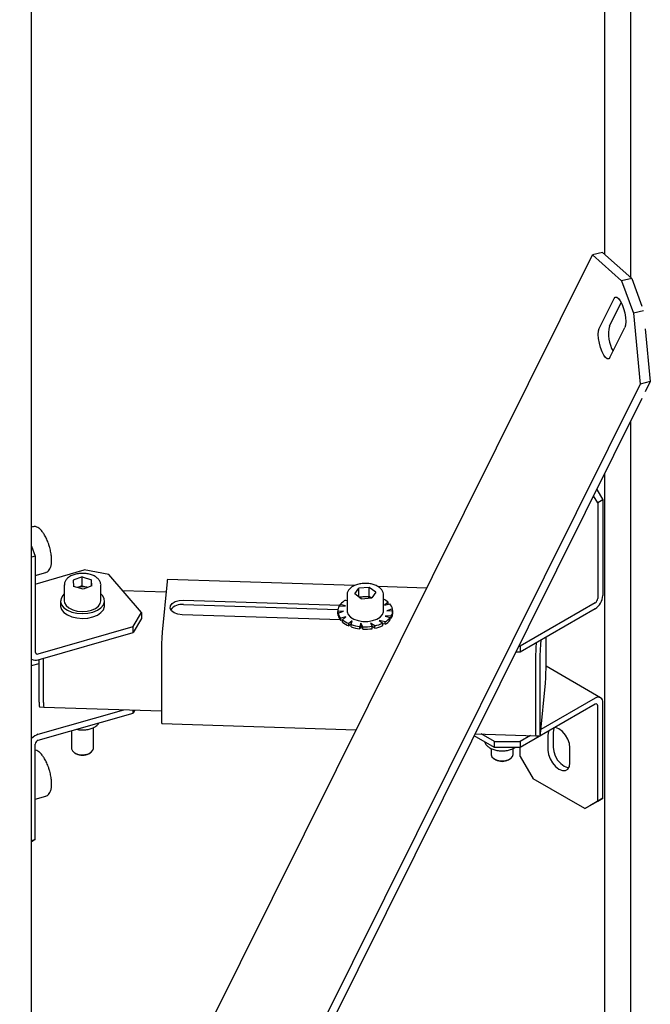
# Model space of a CAD drawing. Units: millimetres. Extents: x 0 to 840, y 0 to 297.
# Drawn here: x 812 to 818, y 71 to 81 of the extents above; entities that cross this region are included whole.
import ezdxf

# ---------------------------------------------------------------- set-up
doc = ezdxf.new("R2010")
doc.units = ezdxf.units.MM
doc.linetypes.add('SLD-Solid', pattern=[0])
for name, color, linetype in [('СТОЛБ1', 5, 'SLD-Solid'), ('СТОЛБ2', 36, 'SLD-Solid'), ('СТЯЖКА', 3, 'SLD-Solid')]:
    doc.layers.add(name, color=color, linetype=linetype)

msp = doc.modelspace()

# ---------------------------------------------------------------- linework, layer by layer
at = {"layer": 'СТОЛБ1', "linetype": 'SLD-Solid', "lineweight": 25}
for p, q in [((817.9474238, 83.8351642), (817.9474238, 78.7825404)), ((818.2334926, 83.8654822), (818.2334926, 78.5264769)), ((818.2334926, 76.9508638), (818.2334926, 65.0077441)), ((817.9474238, 76.375394), (817.9474238, 65.3436332))]:
    msp.add_line(p, q, dxfattribs=at)
at = {"layer": 'СТОЛБ2', "linetype": 'SLD-Solid', "lineweight": 25}
for p, q in [((811.6776099, 66.424307), (811.6776099, 104.0047751)), ((817.8737153, 76.0563568), (817.8281023, 76.1353609)), ((817.8629971, 76.2055571), (817.9302838, 76.0890132)), ((817.9302838, 76.0890132), (817.8737153, 76.0563568)), ((817.8737153, 76.0563568), (817.8737153, 75.0111846)), ((817.9302838, 76.0890132), (817.9302838, 75.0438409)), ((811.6899295, 75.7958764), (811.6776099, 75.7923305)), ((811.6776099, 75.5823463), (811.7145462, 75.4719858)), ((811.7145462, 75.4719858), (811.6776099, 75.4613546)), ((811.7145462, 75.4719858), (811.7145462, 74.4268136)), ((811.7145462, 75.1682257), (812.2530301, 75.3232149)), ((811.7145462, 75.261851), (811.8337593, 75.2961635)), ((812.5212565, 75.2714049), (812.2530301, 75.3232149)), ((812.8782147, 74.8580972), (812.5212565, 75.2714049)), ((812.2290752, 75.2458917), (812.1314272, 75.2098166)), ((812.1314272, 75.2098166), (812.1367218, 75.1429604)), ((812.2290752, 75.2458917), (812.3320177, 75.2151106)), ((812.2290752, 75.1479068), (812.2290752, 75.2458917)), ((812.3373123, 75.1482543), (812.3320177, 75.2151106)), ((812.3320177, 75.1462983), (812.3320177, 75.2151106)), ((812.4341611, 75.1647113), (812.4343697, 75.1594385)), ((813.1597608, 75.1948014), (813.1061721, 74.6414693)), ((815.2100125, 75.1507063), (813.1636318, 75.216754)), ((812.0343697, 75.0596515), (812.0177299, 75.0426891)), ((812.0343697, 75.1594385), (812.0343697, 74.9830657)), ((812.2396643, 75.1121792), (812.1367218, 75.1429604)), ((812.2290752, 75.1479068), (812.1803638, 75.1299108)), ((812.2290752, 75.1479068), (812.2805465, 75.1325162)), ((812.3373123, 75.1482543), (812.2396643, 75.1121792)), ((812.2880165, 75.1300425), (812.2805465, 75.1325162)), ((812.2805465, 75.1325162), (812.2883757, 75.1301752)), ((812.4343697, 74.9830657), (812.4343697, 75.1594385)), ((812.4520413, 75.0414234), (812.4343697, 75.0596515)), ((813.1484268, 75.0777717), (812.6753017, 75.093042)), ((815.2146968, 75.0601723), (815.2583646, 75.1221692)), ((815.2858683, 75.0073424), (815.2146968, 75.0601723)), ((815.3732039, 75.1313361), (815.2583646, 75.1221692)), ((815.2583646, 75.0277581), (815.2583646, 75.1221692)), ((815.4443754, 75.0785062), (815.3732039, 75.1313361)), ((815.3732039, 75.0333512), (815.3732039, 75.1313361)), ((815.4443754, 75.0785062), (815.4007076, 75.0165093)), ((816.0028241, 75.125118), (815.4634756, 75.1425256)), ((811.9943697, 74.9830657), (811.9943697, 74.9308071)), ((811.9988508, 75.0097139), (811.9947703, 74.9750642)), ((811.9947703, 74.9750642), (812.0057447, 74.9409174)), ((812.0177299, 75.0426891), (811.9988508, 75.0097139)), ((812.0343697, 74.9830657), (812.037683, 74.9621369)), ((812.037683, 74.9621369), (812.0547578, 74.9322789)), ((812.4098211, 74.9276436), (812.4292165, 74.9570254)), ((812.4292165, 74.9570254), (812.4343697, 74.9830657)), ((812.4703427, 75.0083398), (812.4520413, 75.0414234)), ((812.462246, 74.939587), (812.473817, 74.9736682)), ((812.473817, 74.9736682), (812.4703427, 75.0083398)), ((812.4743697, 74.9308071), (812.4743697, 74.9830657)), ((813.1963535, 74.9301457), (813.2155076, 74.9559445)), ((813.2155076, 74.9559445), (813.2487913, 74.9764056)), ((813.2487913, 74.9764056), (813.2921901, 74.9890611)), ((813.2921901, 74.9890611), (813.3404696, 74.9923846)), ((813.3404696, 74.9923846), (815.0562989, 74.9370055)), ((815.1131622, 74.9933319), (815.1295361, 74.9895596)), ((815.1295361, 75.0497423), (815.1295361, 74.8733695)), ((815.3157843, 75.0287678), (815.2627117, 75.0245313)), ((815.2858683, 75.0073424), (815.4007076, 75.0165093)), ((815.3732039, 75.0333512), (815.3157843, 75.0287678)), ((815.3963605, 75.0161623), (815.3732039, 75.0333512)), ((815.5295361, 74.8733695), (815.5295361, 75.0497423)), ((815.5802774, 74.9684536), (815.5411574, 74.9357331)), ((815.5411574, 74.9357331), (815.5967347, 74.9521114)), ((815.5802774, 74.9472615), (815.5802774, 74.9684536)), ((817.845431, 74.9621948), (817.0251872, 74.4886781)), ((811.9943697, 74.9308071), (811.9947703, 74.9228056)), ((811.9947703, 74.9228056), (812.0057447, 74.8886588)), ((812.0057447, 74.9409174), (812.0310844, 74.9094189)), ((812.0057447, 74.8886588), (812.0310844, 74.8571602)), ((812.0310844, 74.9094189), (812.0691974, 74.8825478)), ((812.0310844, 74.8571602), (812.0691974, 74.8302892)), ((812.0547578, 74.9322789), (812.0851536, 74.9061876)), ((812.0691974, 74.8825478), (812.1176886, 74.8619927)), ((812.0851536, 74.9061876), (812.1266161, 74.885798)), ((812.1176886, 74.8619927), (812.1735114, 74.849045)), ((812.1266161, 74.885798), (812.1760702, 74.8726223)), ((812.1735114, 74.849045), (812.2331582, 74.8445184)), ((812.1760702, 74.8726223), (812.2298481, 74.8676376)), ((812.2298481, 74.8676376), (812.2839613, 74.8712138)), ((812.2331582, 74.8445184), (812.2928811, 74.8486972)), ((812.2839613, 74.8712138), (812.3343966, 74.8830854)), ((812.2928811, 74.8486972), (812.3489275, 74.8613188)), ((812.3343966, 74.8830854), (812.3774133, 74.9023722)), ((812.3489275, 74.8613188), (812.3977758, 74.8815903)), ((812.3774133, 74.9023722), (812.4098211, 74.9276436)), ((812.3977758, 74.8815903), (812.4363567, 74.9082378)), ((812.3977758, 74.8293317), (812.4363567, 74.8559792)), ((812.4363567, 74.9082378), (812.462246, 74.939587)), ((812.4363567, 74.8559792), (812.462246, 74.8873284)), ((812.462246, 74.8873284), (812.473817, 74.9214096)), ((812.473817, 74.9214096), (812.4743697, 74.9308071)), ((812.7884674, 74.7032533), (812.8782147, 74.8580972)), ((812.8782147, 74.8580972), (812.8782147, 74.7927739)), ((813.1936394, 74.9021209), (813.1963535, 74.9301457)), ((813.2076926, 74.8752503), (813.1936394, 74.9021209)), ((813.236818, 74.8527749), (813.2076926, 74.8752503)), ((813.2775027, 74.8374055), (813.236818, 74.8527749)), ((813.3404696, 74.9433921), (815.0307352, 74.8888381)), ((815.0295361, 74.8733695), (815.0295361, 74.8472402)), ((815.0295361, 74.8472402), (815.0296168, 74.8432229)), ((815.092, 74.8701878), (815.0296168, 74.8693522)), ((815.0296168, 74.8432229), (815.0296168, 74.8693522)), ((815.0321618, 74.843257), (815.0296168, 74.8432229)), ((815.0321618, 74.8505063), (815.092, 74.8701878)), ((815.0321618, 74.824377), (815.0321618, 74.8505063)), ((815.0444274, 74.9272555), (815.1131322, 74.9299999)), ((815.1131322, 74.9299999), (815.0562989, 74.9448726)), ((815.0562989, 74.9277297), (815.0562989, 74.9448726)), ((815.1295361, 74.8733695), (815.1300135, 74.8653969)), ((815.1300135, 74.8653969), (815.1411384, 74.8346168)), ((815.5180426, 74.8347934), (815.5290809, 74.8655839)), ((815.5290809, 74.8655839), (815.5295361, 74.8733695)), ((815.6269104, 74.8962327), (815.5670722, 74.8765511)), ((815.5670722, 74.8765511), (815.6294554, 74.8773867)), ((815.6269104, 74.8773526), (815.6269104, 74.8962327)), ((815.6295361, 74.8472402), (815.6295361, 74.8733695)), ((817.845431, 74.8968715), (817.0251872, 74.4233548)), ((812.0691974, 74.8302892), (812.1176886, 74.8097341)), ((812.1176886, 74.8097341), (812.1735114, 74.7967864)), ((812.1735114, 74.7967864), (812.2331582, 74.7922598)), ((812.2331582, 74.7922598), (812.2928811, 74.7964386)), ((812.2928811, 74.7964386), (812.3489275, 74.8090602)), ((812.3489275, 74.8090602), (812.3977758, 74.8293317)), ((812.8782147, 74.7927739), (812.7884674, 74.6379301)), ((813.3248396, 74.830996), (813.2775027, 74.8374055)), ((815.0568048, 74.7750962), (813.3248396, 74.830996)), ((815.1179148, 74.8110059), (815.0623375, 74.7946275)), ((815.0623375, 74.7684982), (815.0623375, 74.7946275)), ((815.0787949, 74.7733481), (815.0623375, 74.7684982)), ((815.0787949, 74.7782854), (815.1179148, 74.8110059)), ((815.0787949, 74.7521561), (815.0787949, 74.7782854)), ((815.1411384, 74.8346168), (815.1662358, 74.8067108)), ((815.1857438, 74.7641758), (815.1479801, 74.7354987)), ((815.1479801, 74.7093694), (815.1479801, 74.7354987)), ((815.1768185, 74.7312688), (815.1479801, 74.7093694)), ((815.1662358, 74.8067108), (815.2034445, 74.7837486)), ((815.1750903, 74.7248971), (815.1857438, 74.7641758)), ((815.2034445, 74.7837486), (815.2500048, 74.7674332)), ((815.2500048, 74.7674332), (815.3024636, 74.7589746)), ((815.2820526, 74.7389729), (815.2695822, 74.7036768)), ((815.3019757, 74.7009155), (815.2820526, 74.7389729)), ((815.2820526, 74.7128436), (815.2820526, 74.7389729)), ((815.3024636, 74.7589746), (815.3569303, 74.7590001)), ((815.3569303, 74.7590001), (815.4093652, 74.7675079)), ((815.4343197, 74.7110906), (815.3877661, 74.7403889)), ((815.3877661, 74.7403889), (815.4030588, 74.7054646)), ((815.4093652, 74.7675079), (815.4558796, 74.7838669)), ((815.4558796, 74.7838669), (815.4930237, 74.806864)), ((815.54591, 74.753407), (815.4819464, 74.7681433)), ((815.4819464, 74.7681433), (815.5219734, 74.7405081)), ((815.4930237, 74.806864), (815.5180426, 74.8347934)), ((815.5219734, 74.7143788), (815.5219734, 74.7405081)), ((815.54591, 74.7272777), (815.5219734, 74.7327924)), ((815.54591, 74.7272777), (815.54591, 74.753407)), ((815.6146449, 74.8194834), (815.54594, 74.816739)), ((815.54594, 74.816739), (815.6027734, 74.8018664)), ((815.6027734, 74.7757371), (815.6027734, 74.8018664)), ((815.6146449, 74.7933541), (815.6027734, 74.7928799)), ((815.6146449, 74.7933541), (815.6146449, 74.8194834)), ((811.7503436, 74.4044553), (812.7884674, 74.7032533)), ((811.7503436, 74.339132), (812.7884674, 74.6379301)), ((812.7884674, 74.6379301), (812.7884674, 74.7032533)), ((815.1750903, 74.6987678), (815.1750903, 74.7248971)), ((815.2820526, 74.7128436), (815.2695822, 74.6775475)), ((815.2695822, 74.6775475), (815.2695822, 74.7036768)), ((815.3019757, 74.6747862), (815.2820526, 74.7128436)), ((815.3019757, 74.6747862), (815.3019757, 74.7009155)), ((815.4030588, 74.6793353), (815.4030588, 74.7054646)), ((815.4343197, 74.6849613), (815.4030588, 74.7046352)), ((815.4343197, 74.6849613), (815.4343197, 74.7110906)), ((817.2012973, 74.525021), (817.1997792, 74.5093465)), ((817.2522192, 74.5544176), (817.2477044, 74.5077997)), ((817.3079916, 74.2484342), (817.3079916, 74.5866144)), ((813.0994735, 74.4743179), (813.0994735, 73.6904387)), ((817.0251872, 74.4233548), (816.9770559, 74.4233548)), ((817.0095284, 74.4886781), (817.0251872, 74.4886781)), ((817.0251872, 74.4886781), (817.0251872, 74.4233548)), ((811.6776099, 74.2757305), (811.7591575, 74.2992019)), ((811.7591575, 73.8731709), (811.7591575, 74.3416689)), ((811.8070827, 73.8716241), (811.8070827, 74.355463)), ((817.1930807, 74.3421951), (817.1930807, 73.5583159)), ((817.2410058, 74.3406483), (817.2410058, 73.5567691)), ((817.9054261, 73.9229635), (817.3079916, 74.2678551)), ((817.2477044, 73.5279507), (817.301293, 74.0812828)), ((817.845431, 73.9170226), (817.2522192, 73.5745687)), ((817.9302838, 72.8228499), (817.9302838, 73.8680221)), ((811.7503436, 73.5225912), (812.6881255, 73.7925083)), ((811.7619851, 73.8223999), (811.8099102, 73.8208531)), ((811.8099102, 73.8208531), (813.0994735, 73.7792319)), ((812.7884674, 73.756066), (812.7884674, 73.7892698)), ((812.8073589, 73.78866), (812.7884674, 73.756066)), ((817.845431, 73.8516993), (817.0251872, 73.3781826)), ((817.8737153, 72.7901936), (817.8737153, 73.8353658)), ((811.7503436, 73.457268), (812.7884674, 73.756066)), ((812.1143697, 73.5620438), (812.1143697, 73.3680949)), ((812.3543697, 73.3680949), (812.3543697, 73.5972273)), ((813.1023011, 73.6396676), (815.2302583, 73.570987)), ((817.2410058, 73.5567691), (817.2411345, 73.5389822)), ((817.3351265, 73.5522799), (817.3292431, 73.5127811)), ((817.3374467, 73.5584462), (817.3351265, 73.5522799)), ((817.391695, 73.5849363), (817.3858116, 73.5454374)), ((817.3858116, 73.5454374), (817.3858116, 73.3821293)), ((817.3940152, 73.5911025), (817.391695, 73.5849363)), ((817.4123049, 73.5968486), (817.4058233, 73.5979192)), ((817.4494512, 73.5821984), (817.4123049, 73.5968486)), ((817.4865976, 73.5539603), (817.4494512, 73.5821984)), ((817.5201078, 73.5148985), (817.4865976, 73.5539603)), ((816.7423444, 73.3781826), (816.5210121, 73.505955)), ((816.5324472, 73.5289583), (817.1959082, 73.5075449)), ((816.7423444, 73.4435059), (816.5979845, 73.5268431)), ((816.7423444, 73.4435059), (817.0251872, 73.4435059)), ((816.7423444, 73.3781826), (816.7423444, 73.4435059)), ((817.1392838, 73.5093724), (817.0251872, 73.4435059)), ((817.0251872, 73.4435059), (817.0251872, 73.3781826)), ((817.1959082, 73.5075449), (817.2438334, 73.5059981)), ((817.2411345, 73.5389822), (817.2415157, 73.5245369)), ((817.2415157, 73.5245369), (817.2421347, 73.5139883)), ((817.2421347, 73.5139883), (817.2429678, 73.5077417)), ((817.2429678, 73.5077417), (817.2439829, 73.5060373)), ((817.2439829, 73.5060373), (817.245141, 73.5089405)), ((817.245141, 73.5089405), (817.2463976, 73.5163397)), ((817.2463976, 73.5163397), (817.2477044, 73.5279507)), ((817.3292431, 73.5127811), (817.3292431, 73.3494729)), ((817.5467017, 73.4688365), (817.5201078, 73.5148985)), ((817.563776, 73.4202834), (817.5467017, 73.4688365)), ((811.7145462, 72.3691307), (811.7145462, 73.4143029)), ((812.1143697, 73.3680949), (812.114495, 73.3649312)), ((812.114495, 73.3649312), (812.1235987, 73.3414534)), ((812.1235987, 73.3414534), (812.146063, 73.321189)), ((812.3297218, 73.3260361), (812.3488896, 73.3473993)), ((812.3488896, 73.3473993), (812.3543697, 73.3680949)), ((816.7071973, 73.3676566), (816.7071973, 73.3015137)), ((817.0251872, 73.3781826), (816.7423444, 73.3781826)), ((816.9471973, 73.3015137), (816.9471973, 73.3671902)), ((817.0251872, 73.2800384), (817.0251872, 73.3781826)), ((817.3292431, 73.3494729), (817.3351265, 73.3031813)), ((817.3858116, 73.3821293), (817.391695, 73.3358376)), ((817.391695, 73.3358376), (817.4087693, 73.2872845)), ((817.5696594, 73.3739917), (817.563776, 73.4202834)), ((817.5696594, 73.2106836), (817.5696594, 73.3739917)), ((812.146063, 73.321189), (812.1791784, 73.3065822)), ((812.1495031, 73.3191184), (812.1651893, 73.31006)), ((812.1791784, 73.3065822), (812.2189508, 73.2993946)), ((812.2189508, 73.2993946), (812.2605828, 73.3004934)), ((812.2605828, 73.3004934), (812.2990532, 73.3097459)), ((812.2990532, 73.3097459), (812.3297218, 73.3260361)), ((812.3035502, 73.31006), (812.3192363, 73.3191184)), ((816.7071973, 73.3015137), (816.7073225, 73.29835)), ((816.7073225, 73.29835), (816.7164262, 73.2748722)), ((816.7164262, 73.2748722), (816.7388905, 73.2546078)), ((816.7388905, 73.2546078), (816.7720059, 73.2400009)), ((816.7423307, 73.2525372), (816.7580168, 73.2434788)), ((816.7720059, 73.2400009), (816.8117783, 73.2328134)), ((816.8117783, 73.2328134), (816.8534103, 73.2339122)), ((816.8534103, 73.2339122), (816.8918807, 73.2431646)), ((816.8918807, 73.2431646), (816.9225494, 73.2594549)), ((816.8963777, 73.2434788), (816.9120639, 73.2525372)), ((816.9225494, 73.2594549), (816.9417171, 73.280818)), ((816.9417171, 73.280818), (816.9471973, 73.3015137)), ((817.0251872, 73.2800384), (817.1666085, 73.0350895)), ((817.3351265, 73.3031813), (817.3522008, 73.2546281)), ((817.3522008, 73.2546281), (817.3787946, 73.2085662)), ((817.4087693, 73.2872845), (817.4353632, 73.2412225)), ((817.4353632, 73.2412225), (817.4688734, 73.2021607)), ((817.3787946, 73.2085662), (817.4123049, 73.1695044)), ((817.4123049, 73.1695044), (817.4494512, 73.1412663)), ((817.4494512, 73.1412663), (817.4865976, 73.1266161)), ((817.4688734, 73.2021607), (817.5060198, 73.1739226)), ((817.4865976, 73.1266161), (817.5201078, 73.1269879)), ((817.5060198, 73.1739226), (817.5431661, 73.1592724)), ((817.5201078, 73.1269879), (817.5467017, 73.1423452)), ((817.5431661, 73.1592724), (817.5578859, 73.1575668)), ((817.5467017, 73.1423452), (817.563776, 73.1711847)), ((817.563776, 73.1711847), (817.5696594, 73.2106836)), ((817.7322939, 72.7085262), (817.1666085, 73.0350895)), ((811.7145462, 72.8122286), (811.8337593, 72.8465411)), ((817.7322939, 72.7085262), (817.8737153, 72.7901936)), ((817.9302838, 72.8228499), (817.7888625, 72.7411826)), ((817.8737153, 72.7901936), (817.9302838, 72.8228499)), ((817.7888625, 72.7411826), (817.7322939, 72.7085262)), ((811.6776099, 72.3584995), (811.7145462, 72.3691307)), ((811.7145462, 72.3691307), (811.6776099, 72.3443044))]:
    msp.add_line(p, q, dxfattribs=at)
for centre, radius, start, end in [((813.2036561, 75.1983787), 0.0440409, 155.3399485, 184.65910385), ((812.2345336, 74.9745258), 0.1645544, 73.76240501, 109.26117195), ((815.2172865, 74.813558), 0.2077511, 120.07923547, 140.79653009), ((815.3262635, 74.8810227), 0.1481163, 94.05708488, 111.93084281), ((815.3302094, 74.8734047), 0.1560313, 66.00104399, 95.30457287), ((815.4128653, 74.7734817), 0.2569841, 49.3490597, 62.99938682), ((815.5020173, 74.8648748), 0.1287696, 14.0943286, 42.64566171), ((817.7460579, 75.0522242), 0.1844166, 302.60547834, 357.39452151), ((817.8123067, 75.013979), 0.0614722, 302.60547834, 357.39452151), ((813.3198371, 74.7896845), 0.1550862, 82.35474775, 141.04245747), ((815.1375325, 74.8725953), 0.1079644, 149.58362735, 181.72131287), ((815.157055, 74.8818641), 0.1287696, 194.09432861, 222.64566169), ((815.5215397, 74.8741437), 0.1079644, 329.58362735, 1.72131287), ((815.5210484, 74.8482198), 0.1084922, 329.62142382, 359.48261181), ((815.157055, 74.8557348), 0.1287696, 194.0943286, 222.6456617), ((815.2524649, 74.9817775), 0.2675264, 229.52094892, 247.01071715), ((815.2524649, 74.9556482), 0.2675264, 229.52094891, 247.01071716), ((815.3542671, 75.094916), 0.3920846, 281.78101082, 295.32356856), ((815.4417858, 74.9331809), 0.2077511, 300.07923548, 320.79653007), ((815.4417858, 74.9070516), 0.2077511, 300.07923548, 320.79653008), ((815.1800033, 74.4746507), 2.0805298, 175.40104127, 180.00916629), ((815.3204617, 75.1512305), 0.4504365, 251.17162455, 263.51425045), ((815.3204617, 75.1251012), 0.4504365, 251.17162454, 263.51425046), ((815.3295367, 75.2138264), 0.5136508, 266.92419675, 278.22937647), ((815.3295367, 75.1876971), 0.5136508, 266.92419675, 278.22937648), ((815.3542671, 75.0687867), 0.3920846, 281.78101082, 295.32356857), ((811.739859, 74.4275051), 0.0253223, 181.56488793, 294.4591278), ((819.2736104, 74.3425279), 2.0805298, 175.40104127, 180.00916629), ((819.3215356, 74.3409811), 2.0805298, 175.40104127, 180.00916629), ((811.719972, 74.4295337), 0.0953672, 243.62778186, 288.57040113), ((815.2274619, 74.2481014), 2.0805298, 355.40104127, 0.00916629), ((811.9706432, 73.8594848), 0.211928, 176.2973028, 190.07796365), ((812.0185683, 73.857938), 0.211928, 176.2973028, 190.07796365), ((817.8785549, 73.8764134), 0.0524051, 350.78596301, 129.20328524), ((817.8564723, 73.8381629), 0.0174684, 350.78596301, 129.20328524), ((813.2790135, 73.6749734), 0.1802048, 175.0767875, 191.29847895), ((817.3726207, 73.5428506), 0.1802048, 175.0767875, 191.29847895), ((811.795927, 73.3718931), 0.1574414, 106.82959687, 138.72044504), ((811.7632936, 73.4100831), 0.0489297, 105.34711712, 175.05244973), ((812.2343697, 73.4396886), 0.1469337, 241.91197422, 298.08802578), ((816.8271973, 73.3731074), 0.1469337, 241.91197422, 298.08802578)]:
    msp.add_arc(centre, radius, start, end, dxfattribs=at)
for points, knots in [([(811.7927223, 75.74505), (811.7879124, 75.7507893), (811.7734576, 75.7680372), (811.7498994, 75.7872831), (811.721395, 75.7981712), (811.6991724, 75.8001896), (811.6894681, 75.7949973), (811.6876674, 75.7940339)], [0, 0, 0, 0, 0.15845115383, 0.47618016164, 0.72284529893, 0.94857387786, 1, 1, 1, 1]), ([(811.8688713, 75.5878344), (811.8654876, 75.5990584), (811.8566662, 75.6283207), (811.8376664, 75.6722464), (811.8154046, 75.7142015), (811.7996553, 75.7356209), (811.7927223, 75.74505)], [0, 0, 0, 0, 0.1818766398, 0.4741724219, 0.7685222289, 1, 1, 1, 1]), ([(811.8329248, 75.2970056), (811.8350498, 75.2972684), (811.8464225, 75.2986749), (811.863393, 75.312762), (811.8798436, 75.3359017), (811.8907414, 75.3678471), (811.8961989, 75.409132), (811.8954351, 75.4588276), (811.8882767, 75.5125411), (811.8791313, 75.5565985), (811.8710706, 75.5811386), (811.8688713, 75.5878344)], [0, 0, 0, 0, 0.0255684791, 0.1368386042, 0.2475996409, 0.3742262261, 0.5188037584, 0.6641979464, 0.8065193768, 0.9472086247, 1, 1, 1, 1]), ([(812.4341112, 75.1659733), (812.4331078, 75.1725703), (812.4304865, 75.1898049), (812.4159692, 75.2158001), (812.389698, 75.2415351), (812.3535884, 75.2625538), (812.3094438, 75.2775419), (812.2602671, 75.2853213), (812.209469, 75.2853981), (812.1601461, 75.2777558), (812.1152621, 75.2626677), (812.0773274, 75.2405861), (812.0508645, 75.2132824), (812.0357164, 75.1846267), (812.035759, 75.1659399), (812.0357776, 75.1578191)], [0, 0, 0, 0, 0.0467731863, 0.1221954816, 0.1997293945, 0.2812864764, 0.364767691, 0.4481476217, 0.5313652868, 0.6147573152, 0.6986266225, 0.7834228202, 0.8692267088, 0.9431690446, 1, 1, 1, 1]), ([(815.5283229, 75.0505337), (815.5279998, 75.0587994), (815.5272567, 75.0778079), (815.511597, 75.1052892), (815.4858296, 75.1311434), (815.4499371, 75.1523149), (815.4060085, 75.1675018), (815.3569277, 75.1755044), (815.3061336, 75.1758112), (815.256724, 75.1683948), (815.2116693, 75.1535215), (815.1734901, 75.1316395), (815.1466909, 75.1045004), (815.1311096, 75.0757156), (815.1309474, 75.056746), (815.1308758, 75.04836)], [0, 0, 0, 0, 0.0571782299, 0.1314916805, 0.2079480412, 0.2883921483, 0.3708105595, 0.4531582993, 0.535339297, 0.6176806805, 0.7004838392, 0.7841907372, 0.86891738, 0.9420520597, 1, 1, 1, 1]), ([(812.1694116, 73.5778862), (812.1698434, 73.5777517), (812.1853656, 73.5729162), (812.2201743, 73.5704339), (812.2704792, 73.5714635), (812.3194634, 73.5813936), (812.3632368, 73.5992426), (812.3969947, 73.6217445), (812.4108221, 73.6410727), (812.4164955, 73.6490032)], [0, 0, 0, 0, 0.00491707246, 0.17676225204, 0.34840572359, 0.52108777978, 0.69618401523, 0.87534328967, 1, 1, 1, 1]), ([(816.6349054, 73.4402058), (816.636677, 73.434749), (816.641996, 73.4183652), (816.6624948, 73.3952639), (816.6940264, 73.371665), (816.7350315, 73.3537975), (816.7824626, 73.3428129), (816.8292289, 73.3399576), (816.8678995, 73.3430196), (816.9051197, 73.350257), (816.9384155, 73.3604251), (816.9580387, 73.3733186), (816.9654413, 73.3781826)], [0, 0, 0, 0, 0.0532867574, 0.1599924572, 0.2736667219, 0.394352828, 0.517218729, 0.6397681613, 0.734804902, 0.8005434689, 0.9247571744, 1, 1, 1, 1]), ([(811.7927223, 73.2954276), (811.7879109, 73.3012004), (811.7734515, 73.3185489), (811.7499483, 73.3365705), (811.7278383, 73.3480532), (811.7163122, 73.3475434), (811.7145462, 73.3474653)], [0, 0, 0, 0, 0.2064567481, 0.6204474079, 0.9418441342, 1, 1, 1, 1]), ([(811.8688713, 73.138212), (811.8654876, 73.149436), (811.8566662, 73.1786983), (811.8376664, 73.222624), (811.8154046, 73.264579), (811.7996553, 73.2859984), (811.7927223, 73.2954276)], [0, 0, 0, 0, 0.1818766398, 0.4741724219, 0.7685222289, 1, 1, 1, 1]), ([(811.8329248, 72.8473832), (811.8350498, 72.847646), (811.8464225, 72.8490525), (811.863393, 72.8631395), (811.8798436, 72.8862792), (811.8907414, 72.9182247), (811.8961989, 72.9595095), (811.8954351, 73.0092051), (811.8882767, 73.0629187), (811.8791313, 73.106976), (811.8710706, 73.1315162), (811.8688713, 73.138212)], [0, 0, 0, 0, 0.0255684791, 0.1368386042, 0.2475996409, 0.3742262261, 0.5188037584, 0.6641979464, 0.8065193768, 0.9472086247, 1, 1, 1, 1])]:
    msp.add_open_spline(points, degree=3, knots=knots, dxfattribs=at)
at = {"layer": 'СТЯЖКА', "linetype": 'SLD-Solid', "lineweight": 25}
for p, q in [((808.4437712, 59.9189602), (817.8166165, 78.7738307)), ((817.9273816, 78.8004805), (817.8166165, 78.7738307)), ((817.8166165, 78.7738307), (818.1346774, 78.4891307)), ((817.9273816, 78.8004805), (818.2454425, 78.5157805)), ((818.2454425, 78.5157805), (818.1346774, 78.4891307)), ((818.2454425, 78.5157805), (818.3582227, 78.2099818)), ((818.1346774, 78.4891307), (818.2651744, 78.1352937)), ((817.8905788, 77.9672726), (818.0536659, 78.2953466)), ((818.0536659, 78.2953466), (818.0663827, 78.3096934)), ((818.0663827, 78.3096934), (818.0828267, 78.3099783)), ((818.0828267, 78.3099783), (818.1016657, 78.2961782)), ((818.1016657, 78.2961782), (818.1213735, 78.2694111)), ((818.0013439, 77.9939224), (818.1302875, 78.2533117)), ((818.1213735, 78.2694111), (818.1403534, 78.2318456)), ((818.1403534, 78.2318456), (818.1570679, 78.186525)), ((818.1570679, 78.186525), (818.1701629, 78.1371208)), ((818.1701629, 78.1371208), (818.1785773, 78.0876356)), ((818.1785773, 78.0876356), (818.1816297, 78.0420783)), ((818.3733208, 78.1613134), (818.2651744, 78.1352937)), ((818.2651744, 78.1352937), (818.3386045, 77.3584827)), ((817.8826194, 77.9400262), (817.8905788, 77.9672726)), ((818.0080261, 77.6488193), (818.1711132, 77.9768933)), ((818.1790726, 78.0041397), (818.1711132, 77.9768933)), ((818.1816297, 78.0420783), (818.1790726, 78.0041397)), ((818.3945242, 77.9653366), (818.4493696, 77.3851324)), ((817.8800624, 77.9020876), (817.8826194, 77.9400262)), ((817.8831147, 77.8565303), (817.8800624, 77.9020876)), ((817.8915292, 77.8070451), (817.8831147, 77.8565303)), ((817.9046241, 77.7576409), (817.8915292, 77.8070451)), ((817.9213386, 77.7123203), (817.9046241, 77.7576409)), ((817.9403185, 77.6747548), (817.9213386, 77.7123203)), ((817.9600263, 77.6479878), (817.9403185, 77.6747548)), ((817.9788653, 77.6341877), (817.9600263, 77.6479878)), ((818.0080261, 77.6488193), (817.9953093, 77.6344725)), ((817.9953093, 77.6344725), (817.9788653, 77.6341877)), ((818.3386045, 77.3584827), (808.7993772, 58.1689102)), ((818.4493696, 77.3851324), (818.3386045, 77.3584827)), ((818.4493696, 77.3851324), (818.3945242, 77.2748029)), ((818.3582227, 77.2017768), (808.9101423, 58.19556))]:
    msp.add_line(p, q, dxfattribs=at)
msp.add_arc((818.3782759, 77.9083694), 0.3865192, 167.21212276, 209.59103174, dxfattribs=at)

doc.saveas('drawing.dxf')
